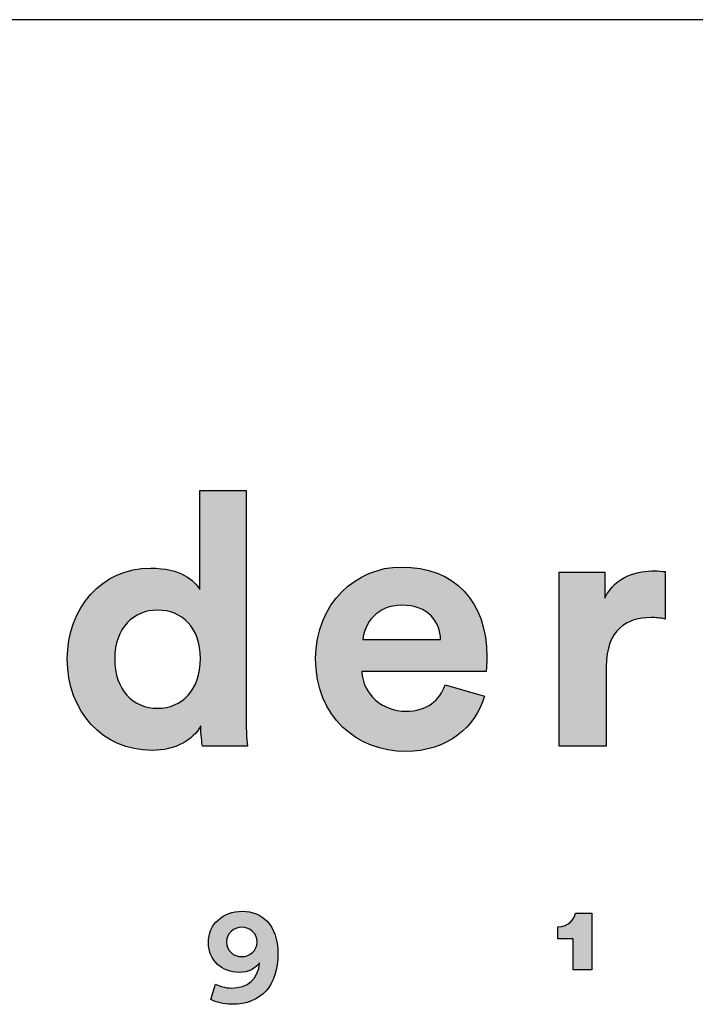
# Model space of a CAD drawing. Units: millimetres. Extents: x 0 to 2924, y 0 to 4135.
# Drawn here: x 2561 to 2674, y 234 to 399 of the extents above; entities that cross this region are included whole.
import ezdxf

# ---------------------------------------------------------------- set-up
doc = ezdxf.new("R2010")
doc.units = ezdxf.units.MM
doc.layers.add('8324 Silhouette 70x180', color=7, linetype='Continuous', true_color=0x000000)
doc.layers.add('Layout Large', color=7, linetype='Continuous', true_color=0x000000)

# ---------------------------------------------------------------- blocks, each defined once
blk = doc.blocks.new('Fredericia Layout Large')
at = {"layer": 'Layout Large'}
h = blk.add_hatch(color=256, dxfattribs=at)
h.paths.add_polyline_path([(1785.49, 194.2), (1785.5, 193.18), (1785.54, 192.19), (1785.59, 191.3), (1785.65, 190.58), (1780.49, 190.58), (1780.46, 190.76), (1780.43, 190.98), (1780.39, 191.24), (1780.36, 191.54), (1780.33, 191.86), (1780.31, 192.2), (1780.3, 192.54), (1780.29, 192.9), (1780.25, 192.82), (1780.2, 192.75), (1780.16, 192.68), (1780.11, 192.6), (1780.06, 192.53), (1780.01, 192.46), (1779.96, 192.39), (1779.9, 192.32), (1779.85, 192.25), (1779.79, 192.18), (1779.73, 192.12), (1779.67, 192.05), (1779.61, 191.98), (1779.55, 191.92), (1779.48, 191.85), (1779.41, 191.79), (1779.35, 191.73), (1779.28, 191.66), (1779.13, 191.54), (1778.99, 191.43), (1778.83, 191.31), (1778.67, 191.2), (1778.51, 191.1), (1778.33, 191), (1778.16, 190.9), (1777.98, 190.81), (1777.79, 190.72), (1777.6, 190.64), (1777.4, 190.56), (1777.2, 190.49), (1776.99, 190.42), (1776.78, 190.36), (1776.57, 190.31), (1776.35, 190.26), (1776.12, 190.22), (1775.89, 190.18), (1775.66, 190.15), (1775.42, 190.12), (1775.18, 190.11), (1774.93, 190.1), (1774.68, 190.09), (1774.42, 190.1), (1774.16, 190.11), (1773.9, 190.12), (1773.64, 190.14), (1773.38, 190.17), (1773.13, 190.21), (1772.88, 190.25), (1772.63, 190.3), (1772.39, 190.35), (1772.15, 190.41), (1771.91, 190.47), (1771.67, 190.54), (1771.44, 190.62), (1771.21, 190.7), (1770.98, 190.79), (1770.76, 190.89), (1770.54, 190.98), (1770.33, 191.09), (1770.11, 191.2), (1769.9, 191.31), (1769.7, 191.43), (1769.49, 191.56), (1769.3, 191.69), (1769.1, 191.83), (1768.91, 191.97), (1768.72, 192.11), (1768.54, 192.26), (1768.36, 192.42), (1768.18, 192.58), (1768.01, 192.74), (1767.84, 192.91), (1767.68, 193.08), (1767.52, 193.26), (1767.36, 193.44), (1767.21, 193.63), (1767.06, 193.82), (1766.92, 194.02), (1766.78, 194.21), (1766.65, 194.42), (1766.52, 194.62), (1766.4, 194.84), (1766.28, 195.05), (1766.16, 195.27), (1766.05, 195.49), (1765.94, 195.72), (1765.84, 195.95), (1765.75, 196.18), (1765.66, 196.42), (1765.57, 196.66), (1765.49, 196.9), (1765.42, 197.15), (1765.35, 197.4), (1765.28, 197.65), (1765.22, 197.9), (1765.17, 198.16), (1765.12, 198.42), (1765.08, 198.69), (1765.04, 198.96), (1765.01, 199.23), (1764.98, 199.5), (1764.96, 199.77), (1764.95, 200.05), (1764.94, 200.33), (1764.93, 200.61), (1764.94, 200.89), (1764.95, 201.16), (1764.96, 201.43), (1764.98, 201.7), (1765.01, 201.96), (1765.04, 202.22), (1765.07, 202.48), (1765.11, 202.74), (1765.16, 203), (1765.21, 203.25), (1765.27, 203.5), (1765.34, 203.75), (1765.4, 203.99), (1765.48, 204.24), (1765.55, 204.48), (1765.64, 204.71), (1765.73, 204.95), (1765.82, 205.18), (1765.92, 205.4), (1766.02, 205.63), (1766.13, 205.85), (1766.24, 206.06), (1766.36, 206.28), (1766.48, 206.49), (1766.61, 206.69), (1766.74, 206.9), (1766.87, 207.09), (1767.01, 207.29), (1767.15, 207.48), (1767.3, 207.67), (1767.45, 207.85), (1767.61, 208.03), (1767.77, 208.2), (1767.94, 208.37), (1768.1, 208.54), (1768.28, 208.7), (1768.45, 208.85), (1768.63, 209), (1768.82, 209.15), (1769.01, 209.29), (1769.2, 209.43), (1769.39, 209.56), (1769.59, 209.69), (1769.8, 209.81), (1770, 209.93), (1770.21, 210.04), (1770.43, 210.14), (1770.64, 210.25), (1770.86, 210.34), (1771.08, 210.43), (1771.31, 210.51), (1771.54, 210.59), (1771.77, 210.66), (1772.01, 210.73), (1772.25, 210.79), (1772.49, 210.85), (1772.73, 210.89), (1772.98, 210.94), (1773.23, 210.97), (1773.48, 211), (1773.74, 211.02), (1774, 211.04), (1774.26, 211.05), (1774.52, 211.05), (1774.84, 211.05), (1775.15, 211.04), (1775.45, 211.02), (1775.73, 210.99), (1776.01, 210.96), (1776.28, 210.92), (1776.53, 210.87), (1776.78, 210.82), (1777.02, 210.76), (1777.25, 210.69), (1777.47, 210.62), (1777.68, 210.55), (1777.88, 210.47), (1778.07, 210.39), (1778.25, 210.3), (1778.43, 210.21), (1778.51, 210.16), (1778.59, 210.12), (1778.67, 210.07), (1778.75, 210.02), (1778.83, 209.97), (1778.9, 209.92), (1778.97, 209.87), (1779.04, 209.82), (1779.11, 209.77), (1779.18, 209.72), (1779.24, 209.67), (1779.3, 209.62), (1779.36, 209.57), (1779.42, 209.51), (1779.48, 209.46), (1779.53, 209.41), (1779.58, 209.36), (1779.64, 209.3), (1779.69, 209.25), (1779.73, 209.2), (1779.78, 209.14), (1779.82, 209.09), (1779.86, 209.04), (1779.9, 208.99), (1779.94, 208.93), (1779.98, 208.88), (1780.02, 208.83), (1780.05, 208.78), (1780.08, 208.73), (1780.11, 208.68), (1780.14, 208.63), (1780.17, 208.58), (1780.17, 219.99), (1785.49, 219.99)], flags=0)
h.paths.add_polyline_path([(1775.33, 194.93), (1775.2, 194.93), (1775.07, 194.93), (1774.94, 194.94), (1774.81, 194.95), (1774.68, 194.96), (1774.55, 194.98), (1774.43, 195), (1774.3, 195.02), (1774.18, 195.05), (1774.06, 195.08), (1773.94, 195.11), (1773.82, 195.14), (1773.7, 195.18), (1773.59, 195.22), (1773.47, 195.27), (1773.36, 195.31), (1773.25, 195.36), (1773.14, 195.41), (1773.03, 195.47), (1772.92, 195.53), (1772.82, 195.59), (1772.72, 195.65), (1772.62, 195.71), (1772.52, 195.78), (1772.42, 195.85), (1772.32, 195.93), (1772.23, 196.01), (1772.14, 196.08), (1772.05, 196.17), (1771.96, 196.25), (1771.87, 196.34), (1771.79, 196.43), (1771.71, 196.52), (1771.63, 196.62), (1771.55, 196.72), (1771.48, 196.82), (1771.4, 196.92), (1771.33, 197.02), (1771.26, 197.13), (1771.2, 197.24), (1771.13, 197.36), (1771.07, 197.47), (1771.01, 197.59), (1770.96, 197.71), (1770.9, 197.83), (1770.85, 197.96), (1770.8, 198.09), (1770.75, 198.22), (1770.71, 198.35), (1770.67, 198.48), (1770.63, 198.62), (1770.59, 198.76), (1770.56, 198.9), (1770.53, 199.05), (1770.5, 199.19), (1770.48, 199.34), (1770.45, 199.49), (1770.43, 199.65), (1770.42, 199.8), (1770.4, 199.96), (1770.39, 200.12), (1770.39, 200.28), (1770.38, 200.45), (1770.38, 200.61), (1770.38, 200.78), (1770.39, 200.94), (1770.39, 201.11), (1770.4, 201.27), (1770.42, 201.42), (1770.44, 201.58), (1770.46, 201.73), (1770.48, 201.88), (1770.5, 202.03), (1770.53, 202.17), (1770.56, 202.32), (1770.6, 202.46), (1770.64, 202.6), (1770.68, 202.73), (1770.72, 202.87), (1770.76, 203), (1770.81, 203.13), (1770.86, 203.25), (1770.92, 203.38), (1770.97, 203.5), (1771.03, 203.62), (1771.09, 203.73), (1771.15, 203.85), (1771.22, 203.96), (1771.29, 204.07), (1771.36, 204.17), (1771.43, 204.28), (1771.5, 204.38), (1771.58, 204.48), (1771.66, 204.57), (1771.74, 204.67), (1771.82, 204.76), (1771.91, 204.85), (1771.99, 204.93), (1772.08, 205.01), (1772.17, 205.09), (1772.26, 205.17), (1772.36, 205.25), (1772.45, 205.32), (1772.55, 205.39), (1772.65, 205.46), (1772.75, 205.52), (1772.86, 205.58), (1772.96, 205.64), (1773.07, 205.7), (1773.17, 205.75), (1773.28, 205.8), (1773.39, 205.85), (1773.51, 205.89), (1773.62, 205.93), (1773.74, 205.97), (1773.85, 206.01), (1773.97, 206.04), (1774.09, 206.07), (1774.21, 206.1), (1774.33, 206.13), (1774.45, 206.15), (1774.57, 206.17), (1774.7, 206.18), (1774.82, 206.2), (1774.95, 206.21), (1775.08, 206.21), (1775.21, 206.22), (1775.33, 206.22), (1775.46, 206.22), (1775.59, 206.21), (1775.72, 206.21), (1775.84, 206.2), (1775.97, 206.18), (1776.09, 206.17), (1776.22, 206.15), (1776.34, 206.13), (1776.46, 206.1), (1776.58, 206.08), (1776.7, 206.05), (1776.81, 206.01), (1776.93, 205.98), (1777.04, 205.94), (1777.16, 205.9), (1777.27, 205.85), (1777.38, 205.81), (1777.49, 205.76), (1777.59, 205.7), (1777.7, 205.65), (1777.8, 205.59), (1777.9, 205.53), (1778, 205.47), (1778.1, 205.4), (1778.2, 205.33), (1778.3, 205.26), (1778.39, 205.19), (1778.48, 205.11), (1778.57, 205.03), (1778.66, 204.95), (1778.74, 204.86), (1778.83, 204.78), (1778.91, 204.69), (1778.99, 204.6), (1779.07, 204.5), (1779.14, 204.4), (1779.22, 204.3), (1779.29, 204.2), (1779.36, 204.09), (1779.42, 203.99), (1779.49, 203.88), (1779.55, 203.76), (1779.61, 203.65), (1779.67, 203.53), (1779.72, 203.41), (1779.77, 203.29), (1779.82, 203.16), (1779.87, 203.03), (1779.92, 202.9), (1779.96, 202.77), (1780, 202.63), (1780.03, 202.5), (1780.07, 202.35), (1780.1, 202.21), (1780.13, 202.07), (1780.15, 201.92), (1780.17, 201.77), (1780.19, 201.62), (1780.21, 201.46), (1780.23, 201.31), (1780.24, 201.15), (1780.24, 200.98), (1780.25, 200.82), (1780.25, 200.65), (1780.25, 200.49), (1780.24, 200.32), (1780.24, 200.16), (1780.23, 199.99), (1780.21, 199.83), (1780.19, 199.68), (1780.17, 199.52), (1780.15, 199.37), (1780.13, 199.22), (1780.1, 199.07), (1780.07, 198.93), (1780.03, 198.78), (1780, 198.64), (1779.96, 198.5), (1779.92, 198.37), (1779.87, 198.23), (1779.82, 198.1), (1779.77, 197.97), (1779.72, 197.85), (1779.67, 197.72), (1779.61, 197.6), (1779.55, 197.48), (1779.49, 197.37), (1779.42, 197.25), (1779.36, 197.14), (1779.29, 197.03), (1779.22, 196.93), (1779.14, 196.82), (1779.07, 196.72), (1778.99, 196.62), (1778.91, 196.53), (1778.83, 196.43), (1778.74, 196.34), (1778.66, 196.26), (1778.57, 196.17), (1778.48, 196.09), (1778.39, 196.01), (1778.3, 195.93), (1778.2, 195.86), (1778.1, 195.79), (1778, 195.72), (1777.9, 195.65), (1777.8, 195.59), (1777.7, 195.53), (1777.59, 195.47), (1777.49, 195.41), (1777.38, 195.36), (1777.27, 195.31), (1777.16, 195.27), (1777.04, 195.22), (1776.93, 195.18), (1776.81, 195.14), (1776.7, 195.11), (1776.58, 195.08), (1776.46, 195.05), (1776.34, 195.02), (1776.22, 195), (1776.09, 194.98), (1775.97, 194.96), (1775.84, 194.95), (1775.72, 194.94), (1775.59, 194.93), (1775.46, 194.93)], flags=0)
h = blk.add_hatch(color=256, dxfattribs=at)
h.paths.add_polyline_path([(1812.92, 196.31), (1812.87, 196.15), (1812.82, 195.99), (1812.76, 195.83), (1812.7, 195.67), (1812.64, 195.51), (1812.57, 195.35), (1812.51, 195.2), (1812.44, 195.04), (1812.36, 194.89), (1812.28, 194.74), (1812.2, 194.59), (1812.12, 194.44), (1812.03, 194.29), (1811.94, 194.15), (1811.85, 194), (1811.76, 193.86), (1811.66, 193.72), (1811.56, 193.58), (1811.45, 193.44), (1811.35, 193.31), (1811.24, 193.17), (1811.12, 193.04), (1811.01, 192.91), (1810.89, 192.78), (1810.76, 192.66), (1810.64, 192.54), (1810.51, 192.41), (1810.38, 192.3), (1810.25, 192.18), (1810.11, 192.07), (1809.97, 191.95), (1809.83, 191.84), (1809.68, 191.74), (1809.54, 191.63), (1809.38, 191.53), (1809.23, 191.43), (1809.07, 191.34), (1808.91, 191.24), (1808.75, 191.15), (1808.59, 191.07), (1808.42, 190.98), (1808.25, 190.9), (1808.08, 190.82), (1807.9, 190.74), (1807.72, 190.67), (1807.54, 190.6), (1807.36, 190.54), (1807.17, 190.48), (1806.98, 190.42), (1806.79, 190.36), (1806.59, 190.31), (1806.39, 190.26), (1806.19, 190.21), (1805.99, 190.17), (1805.79, 190.14), (1805.58, 190.1), (1805.37, 190.07), (1805.15, 190.04), (1804.94, 190.02), (1804.72, 190), (1804.5, 189.99), (1804.27, 189.98), (1804.05, 189.97), (1803.82, 189.97), (1803.56, 189.97), (1803.3, 189.98), (1803.05, 190), (1802.8, 190.02), (1802.55, 190.04), (1802.29, 190.07), (1802.05, 190.11), (1801.8, 190.15), (1801.55, 190.2), (1801.31, 190.25), (1801.07, 190.31), (1800.83, 190.38), (1800.59, 190.45), (1800.35, 190.52), (1800.12, 190.61), (1799.89, 190.69), (1799.66, 190.78), (1799.44, 190.88), (1799.21, 190.98), (1798.99, 191.09), (1798.78, 191.2), (1798.56, 191.32), (1798.35, 191.44), (1798.14, 191.57), (1797.94, 191.71), (1797.73, 191.85), (1797.54, 191.99), (1797.34, 192.14), (1797.15, 192.29), (1796.96, 192.45), (1796.78, 192.61), (1796.6, 192.78), (1796.42, 192.96), (1796.25, 193.14), (1796.09, 193.32), (1795.92, 193.51), (1795.76, 193.7), (1795.61, 193.9), (1795.46, 194.1), (1795.32, 194.31), (1795.18, 194.52), (1795.04, 194.74), (1794.91, 194.96), (1794.79, 195.19), (1794.67, 195.42), (1794.55, 195.65), (1794.44, 195.9), (1794.34, 196.14), (1794.24, 196.39), (1794.15, 196.64), (1794.06, 196.9), (1793.98, 197.16), (1793.9, 197.43), (1793.84, 197.7), (1793.77, 197.98), (1793.72, 198.26), (1793.67, 198.54), (1793.62, 198.83), (1793.58, 199.13), (1793.55, 199.42), (1793.53, 199.72), (1793.51, 200.03), (1793.5, 200.34), (1793.5, 200.65), (1793.5, 200.95), (1793.51, 201.25), (1793.53, 201.54), (1793.55, 201.82), (1793.58, 202.11), (1793.62, 202.39), (1793.66, 202.66), (1793.71, 202.94), (1793.76, 203.21), (1793.83, 203.47), (1793.89, 203.73), (1793.97, 203.99), (1794.04, 204.25), (1794.13, 204.5), (1794.22, 204.75), (1794.31, 204.99), (1794.41, 205.23), (1794.52, 205.46), (1794.63, 205.69), (1794.75, 205.92), (1794.87, 206.14), (1794.99, 206.36), (1795.12, 206.58), (1795.26, 206.79), (1795.4, 206.99), (1795.54, 207.19), (1795.69, 207.39), (1795.84, 207.58), (1796, 207.77), (1796.16, 207.95), (1796.33, 208.13), (1796.49, 208.31), (1796.67, 208.48), (1796.84, 208.64), (1797.02, 208.8), (1797.2, 208.96), (1797.39, 209.11), (1797.58, 209.25), (1797.77, 209.39), (1797.97, 209.53), (1798.17, 209.66), (1798.37, 209.78), (1798.57, 209.9), (1798.78, 210.02), (1798.99, 210.13), (1799.2, 210.23), (1799.42, 210.33), (1799.63, 210.43), (1799.85, 210.52), (1800.07, 210.6), (1800.3, 210.68), (1800.52, 210.75), (1800.75, 210.82), (1800.98, 210.88), (1801.21, 210.93), (1801.44, 210.98), (1801.67, 211.03), (1801.9, 211.07), (1802.14, 211.1), (1802.37, 211.13), (1802.61, 211.15), (1802.85, 211.16), (1803.09, 211.17), (1803.33, 211.18), (1803.62, 211.17), (1803.9, 211.16), (1804.18, 211.15), (1804.46, 211.13), (1804.73, 211.1), (1805, 211.07), (1805.26, 211.04), (1805.53, 210.99), (1805.78, 210.95), (1806.04, 210.89), (1806.29, 210.83), (1806.53, 210.77), (1806.77, 210.7), (1807.01, 210.63), (1807.25, 210.54), (1807.48, 210.46), (1807.7, 210.37), (1807.92, 210.27), (1808.14, 210.17), (1808.35, 210.07), (1808.56, 209.95), (1808.77, 209.84), (1808.97, 209.72), (1809.17, 209.59), (1809.36, 209.46), (1809.55, 209.32), (1809.73, 209.18), (1809.91, 209.04), (1810.08, 208.88), (1810.25, 208.73), (1810.42, 208.57), (1810.58, 208.4), (1810.74, 208.23), (1810.89, 208.06), (1811.04, 207.88), (1811.18, 207.7), (1811.32, 207.51), (1811.45, 207.31), (1811.58, 207.12), (1811.7, 206.92), (1811.82, 206.71), (1811.94, 206.5), (1812.05, 206.28), (1812.15, 206.06), (1812.25, 205.84), (1812.35, 205.61), (1812.44, 205.38), (1812.53, 205.14), (1812.61, 204.9), (1812.68, 204.66), (1812.75, 204.41), (1812.82, 204.16), (1812.88, 203.9), (1812.93, 203.64), (1812.98, 203.37), (1813.03, 203.1), (1813.07, 202.83), (1813.1, 202.56), (1813.13, 202.28), (1813.16, 201.99), (1813.18, 201.7), (1813.19, 201.41), (1813.2, 201.12), (1813.2, 200.82), (1813.2, 200.53), (1813.19, 200.24), (1813.12, 199.17), (1813.12, 199.16), (1813.12, 199.15), (1798.82, 199.15), (1798.83, 199.03), (1798.84, 198.91), (1798.85, 198.78), (1798.87, 198.66), (1798.89, 198.55), (1798.91, 198.43), (1798.93, 198.31), (1798.96, 198.2), (1798.99, 198.08), (1799.03, 197.97), (1799.06, 197.86), (1799.1, 197.75), (1799.14, 197.64), (1799.19, 197.54), (1799.23, 197.43), (1799.28, 197.33), (1799.33, 197.22), (1799.39, 197.12), (1799.44, 197.02), (1799.5, 196.93), (1799.56, 196.83), (1799.63, 196.73), (1799.69, 196.64), (1799.76, 196.55), (1799.83, 196.46), (1799.9, 196.37), (1799.98, 196.29), (1800.05, 196.2), (1800.13, 196.12), (1800.21, 196.04), (1800.29, 195.96), (1800.38, 195.89), (1800.46, 195.81), (1800.55, 195.74), (1800.64, 195.67), (1800.73, 195.6), (1800.83, 195.53), (1800.92, 195.47), (1801.02, 195.4), (1801.12, 195.34), (1801.22, 195.29), (1801.32, 195.23), (1801.42, 195.18), (1801.52, 195.12), (1801.63, 195.07), (1801.74, 195.03), (1801.85, 194.98), (1801.96, 194.94), (1802.07, 194.9), (1802.18, 194.86), (1802.29, 194.83), (1802.41, 194.79), (1802.52, 194.76), (1802.64, 194.74), (1802.76, 194.71), (1802.88, 194.69), (1803, 194.67), (1803.12, 194.65), (1803.24, 194.64), (1803.36, 194.62), (1803.48, 194.61), (1803.61, 194.61), (1803.73, 194.6), (1803.86, 194.6), (1804.09, 194.6), (1804.32, 194.62), (1804.54, 194.63), (1804.64, 194.65), (1804.75, 194.66), (1804.85, 194.67), (1804.96, 194.69), (1805.06, 194.71), (1805.16, 194.73), (1805.25, 194.75), (1805.35, 194.77), (1805.45, 194.8), (1805.54, 194.83), (1805.63, 194.85), (1805.72, 194.88), (1805.81, 194.91), (1805.9, 194.95), (1805.98, 194.98), (1806.07, 195.02), (1806.15, 195.06), (1806.23, 195.09), (1806.31, 195.13), (1806.39, 195.18), (1806.47, 195.22), (1806.54, 195.26), (1806.62, 195.31), (1806.69, 195.36), (1806.76, 195.4), (1806.83, 195.45), (1806.9, 195.51), (1806.97, 195.56), (1807.03, 195.61), (1807.1, 195.67), (1807.16, 195.72), (1807.23, 195.78), (1807.29, 195.84), (1807.35, 195.9), (1807.4, 195.96), (1807.46, 196.02), (1807.52, 196.09), (1807.57, 196.15), (1807.62, 196.22), (1807.68, 196.28), (1807.73, 196.35), (1807.78, 196.42), (1807.82, 196.49), (1807.87, 196.56), (1807.92, 196.63), (1807.96, 196.7), (1808.05, 196.85), (1808.13, 197), (1808.2, 197.16), (1808.28, 197.32), (1808.34, 197.48), (1808.41, 197.65)], flags=0)
h.paths.add_polyline_path([(1807.88, 202.85), (1798.94, 202.85), (1798.95, 202.93), (1798.96, 203.02), (1798.97, 203.11), (1798.98, 203.19), (1799, 203.28), (1799.01, 203.37), (1799.03, 203.46), (1799.05, 203.54), (1799.08, 203.63), (1799.1, 203.72), (1799.13, 203.8), (1799.16, 203.89), (1799.19, 203.98), (1799.22, 204.06), (1799.26, 204.15), (1799.3, 204.24), (1799.34, 204.32), (1799.38, 204.4), (1799.42, 204.49), (1799.47, 204.57), (1799.52, 204.65), (1799.56, 204.74), (1799.62, 204.82), (1799.67, 204.9), (1799.73, 204.98), (1799.78, 205.06), (1799.84, 205.13), (1799.9, 205.21), (1799.97, 205.29), (1800.03, 205.36), (1800.1, 205.43), (1800.17, 205.5), (1800.24, 205.57), (1800.32, 205.64), (1800.39, 205.71), (1800.47, 205.78), (1800.55, 205.84), (1800.63, 205.9), (1800.71, 205.96), (1800.8, 206.02), (1800.88, 206.08), (1800.97, 206.14), (1801.06, 206.19), (1801.16, 206.24), (1801.25, 206.29), (1801.35, 206.34), (1801.45, 206.39), (1801.55, 206.43), (1801.65, 206.47), (1801.75, 206.51), (1801.86, 206.55), (1801.97, 206.58), (1802.08, 206.61), (1802.19, 206.64), (1802.3, 206.67), (1802.42, 206.69), (1802.54, 206.72), (1802.66, 206.73), (1802.78, 206.75), (1802.9, 206.76), (1803.02, 206.78), (1803.15, 206.78), (1803.28, 206.79), (1803.41, 206.79), (1803.55, 206.79), (1803.69, 206.78), (1803.83, 206.78), (1803.97, 206.77), (1804.1, 206.75), (1804.23, 206.74), (1804.36, 206.72), (1804.49, 206.7), (1804.61, 206.68), (1804.73, 206.65), (1804.85, 206.63), (1804.96, 206.6), (1805.07, 206.56), (1805.19, 206.53), (1805.29, 206.49), (1805.4, 206.45), (1805.5, 206.41), (1805.6, 206.37), (1805.7, 206.32), (1805.8, 206.28), (1805.89, 206.23), (1805.98, 206.18), (1806.07, 206.12), (1806.16, 206.07), (1806.24, 206.01), (1806.33, 205.95), (1806.41, 205.89), (1806.48, 205.83), (1806.56, 205.77), (1806.63, 205.7), (1806.7, 205.63), (1806.77, 205.56), (1806.84, 205.5), (1806.9, 205.42), (1806.96, 205.35), (1807.02, 205.28), (1807.08, 205.2), (1807.14, 205.13), (1807.19, 205.05), (1807.24, 204.97), (1807.29, 204.89), (1807.34, 204.81), (1807.38, 204.73), (1807.43, 204.64), (1807.47, 204.56), (1807.51, 204.48), (1807.54, 204.39), (1807.58, 204.3), (1807.61, 204.22), (1807.64, 204.13), (1807.67, 204.04), (1807.7, 203.95), (1807.73, 203.86), (1807.75, 203.77), (1807.77, 203.68), (1807.79, 203.59), (1807.81, 203.5), (1807.82, 203.41), (1807.84, 203.31), (1807.85, 203.22), (1807.86, 203.13), (1807.87, 203.04), (1807.87, 202.94)], flags=0)
for points in [[(1833.72, 205.2), (1833.49, 205.25), (1833.28, 205.28), (1833.07, 205.31), (1832.86, 205.33), (1832.66, 205.35), (1832.47, 205.36), (1832.28, 205.36), (1832.09, 205.37), (1831.84, 205.36), (1831.58, 205.35), (1831.33, 205.33), (1831.2, 205.32), (1831.08, 205.3), (1830.96, 205.28), (1830.83, 205.26), (1830.71, 205.24), (1830.59, 205.21), (1830.47, 205.19), (1830.35, 205.16), (1830.24, 205.13), (1830.12, 205.09), (1830.01, 205.05), (1829.9, 205.01), (1829.78, 204.97), (1829.67, 204.92), (1829.56, 204.88), (1829.46, 204.83), (1829.35, 204.77), (1829.25, 204.72), (1829.15, 204.66), (1829.04, 204.59), (1828.95, 204.53), (1828.85, 204.46), (1828.75, 204.39), (1828.66, 204.32), (1828.57, 204.24), (1828.48, 204.16), (1828.39, 204.07), (1828.31, 203.99), (1828.22, 203.9), (1828.14, 203.8), (1828.06, 203.71), (1827.99, 203.61), (1827.91, 203.51), (1827.84, 203.4), (1827.77, 203.29), (1827.7, 203.18), (1827.64, 203.06), (1827.58, 202.94), (1827.52, 202.81), (1827.46, 202.69), (1827.4, 202.55), (1827.35, 202.42), (1827.3, 202.28), (1827.26, 202.14), (1827.21, 201.99), (1827.17, 201.84), (1827.14, 201.69), (1827.1, 201.53), (1827.07, 201.37), (1827.04, 201.2), (1827.02, 201.03), (1827, 200.85), (1826.98, 200.68), (1826.96, 200.49), (1826.95, 200.31), (1826.94, 200.12), (1826.94, 199.92), (1826.94, 199.72), (1826.94, 190.58), (1821.53, 190.58), (1821.53, 210.57), (1826.77, 210.57), (1826.77, 207.6), (1826.83, 207.72), (1826.89, 207.84), (1826.95, 207.96), (1827.02, 208.07), (1827.08, 208.18), (1827.15, 208.29), (1827.22, 208.39), (1827.3, 208.49), (1827.37, 208.59), (1827.45, 208.69), (1827.52, 208.78), (1827.6, 208.87), (1827.68, 208.96), (1827.77, 209.04), (1827.85, 209.12), (1827.93, 209.2), (1828.02, 209.28), (1828.11, 209.35), (1828.2, 209.43), (1828.29, 209.5), (1828.38, 209.56), (1828.47, 209.63), (1828.56, 209.69), (1828.66, 209.75), (1828.75, 209.81), (1828.85, 209.86), (1828.94, 209.92), (1829.04, 209.97), (1829.14, 210.02), (1829.24, 210.07), (1829.33, 210.11), (1829.43, 210.16), (1829.63, 210.24), (1829.83, 210.31), (1830.03, 210.38), (1830.23, 210.44), (1830.43, 210.49), (1830.63, 210.54), (1830.83, 210.58), (1831.02, 210.61), (1831.22, 210.64), (1831.41, 210.67), (1831.59, 210.69), (1831.78, 210.7), (1831.95, 210.71), (1832.13, 210.72), (1832.3, 210.73), (1832.46, 210.73), (1832.63, 210.73), (1832.79, 210.72), (1833.1, 210.7), (1833.72, 210.65)], [(1823.12, 164.85), (1823.12, 168.43), (1821.36, 168.43), (1821.36, 169.82), (1821.42, 169.82), (1821.48, 169.82), (1821.54, 169.82), (1821.59, 169.83), (1821.65, 169.83), (1821.71, 169.84), (1821.76, 169.85), (1821.82, 169.86), (1821.87, 169.87), (1821.92, 169.88), (1821.97, 169.89), (1822.02, 169.9), (1822.07, 169.92), (1822.12, 169.93), (1822.16, 169.95), (1822.21, 169.97), (1822.25, 169.98), (1822.3, 170), (1822.34, 170.02), (1822.38, 170.04), (1822.42, 170.06), (1822.46, 170.09), (1822.5, 170.11), (1822.54, 170.13), (1822.58, 170.16), (1822.62, 170.18), (1822.65, 170.21), (1822.69, 170.23), (1822.72, 170.26), (1822.75, 170.29), (1822.78, 170.31), (1822.82, 170.34), (1822.85, 170.37), (1822.87, 170.4), (1822.9, 170.43), (1822.93, 170.46), (1822.96, 170.49), (1822.98, 170.52), (1823.01, 170.55), (1823.03, 170.58), (1823.06, 170.61), (1823.08, 170.64), (1823.1, 170.68), (1823.12, 170.71), (1823.14, 170.74), (1823.16, 170.77), (1823.18, 170.81), (1823.2, 170.84), (1823.22, 170.87), (1823.23, 170.91), (1823.25, 170.94), (1823.26, 170.97), (1823.28, 171), (1823.29, 171.04), (1823.3, 171.07), (1823.32, 171.1), (1823.33, 171.14), (1823.34, 171.17), (1823.35, 171.2), (1823.36, 171.23), (1823.37, 171.26), (1823.37, 171.3), (1823.38, 171.33), (1823.39, 171.36), (1825.29, 171.36), (1825.29, 164.85)]]:
    blk.add_hatch(color=256, dxfattribs=at).paths.add_polyline_path(points, flags=0)
h = blk.add_hatch(color=256, dxfattribs=at)
h.paths.add_polyline_path([(1781.99, 163.21), (1782.03, 163.2), (1782.07, 163.18), (1782.11, 163.16), (1782.15, 163.14), (1782.24, 163.1), (1782.33, 163.06), (1782.43, 163.02), (1782.54, 162.99), (1782.65, 162.95), (1782.77, 162.92), (1782.89, 162.89), (1783.02, 162.86), (1783.15, 162.84), (1783.28, 162.81), (1783.41, 162.8), (1783.54, 162.78), (1783.61, 162.78), (1783.67, 162.78), (1783.74, 162.78), (1783.81, 162.77), (1783.89, 162.78), (1783.98, 162.78), (1784.06, 162.78), (1784.15, 162.79), (1784.23, 162.79), (1784.31, 162.8), (1784.39, 162.81), (1784.47, 162.82), (1784.55, 162.83), (1784.63, 162.85), (1784.71, 162.86), (1784.78, 162.88), (1784.86, 162.9), (1784.93, 162.92), (1785.01, 162.94), (1785.08, 162.96), (1785.15, 162.99), (1785.22, 163.01), (1785.29, 163.04), (1785.35, 163.07), (1785.42, 163.1), (1785.49, 163.13), (1785.55, 163.16), (1785.61, 163.2), (1785.67, 163.23), (1785.74, 163.27), (1785.79, 163.31), (1785.85, 163.35), (1785.91, 163.39), (1785.97, 163.43), (1786.02, 163.48), (1786.07, 163.52), (1786.13, 163.57), (1786.18, 163.61), (1786.23, 163.66), (1786.27, 163.72), (1786.32, 163.77), (1786.37, 163.82), (1786.41, 163.88), (1786.45, 163.93), (1786.49, 163.99), (1786.53, 164.05), (1786.57, 164.11), (1786.61, 164.17), (1786.65, 164.23), (1786.68, 164.3), (1786.71, 164.36), (1786.75, 164.43), (1786.78, 164.5), (1786.81, 164.57), (1786.83, 164.64), (1786.86, 164.71), (1786.88, 164.78), (1786.91, 164.86), (1786.93, 164.93), (1786.95, 165.01), (1786.97, 165.09), (1786.98, 165.17), (1787, 165.25), (1787.01, 165.33), (1787.03, 165.41), (1787.04, 165.5), (1787.04, 165.59), (1787.05, 165.67), (1787.03, 165.64), (1787.01, 165.61), (1786.99, 165.58), (1786.97, 165.55), (1786.94, 165.52), (1786.92, 165.5), (1786.9, 165.47), (1786.87, 165.44), (1786.85, 165.41), (1786.82, 165.38), (1786.77, 165.33), (1786.71, 165.28), (1786.65, 165.23), (1786.59, 165.18), (1786.53, 165.13), (1786.47, 165.08), (1786.4, 165.04), (1786.33, 165), (1786.26, 164.96), (1786.19, 164.92), (1786.11, 164.88), (1786.04, 164.84), (1785.96, 164.81), (1785.88, 164.78), (1785.8, 164.75), (1785.71, 164.72), (1785.63, 164.7), (1785.54, 164.67), (1785.45, 164.65), (1785.36, 164.63), (1785.27, 164.62), (1785.18, 164.6), (1785.08, 164.59), (1784.98, 164.58), (1784.89, 164.58), (1784.79, 164.57), (1784.69, 164.57), (1784.6, 164.57), (1784.51, 164.57), (1784.42, 164.58), (1784.34, 164.59), (1784.25, 164.59), (1784.16, 164.61), (1784.08, 164.62), (1783.99, 164.63), (1783.91, 164.65), (1783.82, 164.67), (1783.74, 164.69), (1783.66, 164.71), (1783.57, 164.73), (1783.49, 164.75), (1783.41, 164.78), (1783.33, 164.81), (1783.25, 164.84), (1783.18, 164.87), (1783.1, 164.91), (1783.03, 164.94), (1782.95, 164.98), (1782.88, 165.02), (1782.81, 165.06), (1782.73, 165.1), (1782.66, 165.14), (1782.6, 165.19), (1782.53, 165.24), (1782.46, 165.29), (1782.4, 165.34), (1782.33, 165.39), (1782.27, 165.44), (1782.21, 165.5), (1782.15, 165.55), (1782.09, 165.61), (1782.03, 165.67), (1781.98, 165.73), (1781.93, 165.79), (1781.87, 165.86), (1781.82, 165.92), (1781.77, 165.99), (1781.73, 166.06), (1781.68, 166.13), (1781.64, 166.2), (1781.59, 166.27), (1781.55, 166.35), (1781.51, 166.42), (1781.48, 166.5), (1781.44, 166.58), (1781.41, 166.66), (1781.38, 166.74), (1781.35, 166.82), (1781.32, 166.9), (1781.3, 166.99), (1781.27, 167.07), (1781.25, 167.16), (1781.23, 167.25), (1781.22, 167.34), (1781.2, 167.43), (1781.19, 167.52), (1781.18, 167.62), (1781.17, 167.71), (1781.16, 167.81), (1781.16, 167.91), (1781.16, 168), (1781.16, 168.1), (1781.16, 168.2), (1781.17, 168.3), (1781.18, 168.39), (1781.19, 168.48), (1781.2, 168.58), (1781.22, 168.67), (1781.24, 168.76), (1781.25, 168.85), (1781.28, 168.94), (1781.3, 169.03), (1781.33, 169.11), (1781.36, 169.2), (1781.39, 169.28), (1781.42, 169.37), (1781.45, 169.45), (1781.49, 169.53), (1781.53, 169.61), (1781.57, 169.69), (1781.61, 169.77), (1781.66, 169.84), (1781.7, 169.92), (1781.75, 169.99), (1781.8, 170.06), (1781.85, 170.13), (1781.91, 170.2), (1781.96, 170.27), (1782.02, 170.34), (1782.08, 170.4), (1782.14, 170.46), (1782.21, 170.53), (1782.27, 170.59), (1782.34, 170.65), (1782.4, 170.7), (1782.47, 170.76), (1782.54, 170.81), (1782.62, 170.87), (1782.69, 170.92), (1782.77, 170.97), (1782.84, 171.01), (1782.92, 171.06), (1783, 171.1), (1783.08, 171.15), (1783.17, 171.19), (1783.25, 171.23), (1783.34, 171.26), (1783.42, 171.3), (1783.51, 171.33), (1783.6, 171.36), (1783.69, 171.39), (1783.78, 171.42), (1783.88, 171.45), (1783.97, 171.47), (1784.07, 171.49), (1784.16, 171.51), (1784.26, 171.53), (1784.36, 171.54), (1784.46, 171.56), (1784.56, 171.57), (1784.66, 171.58), (1784.77, 171.59), (1784.87, 171.59), (1784.98, 171.6), (1785.08, 171.6), (1785.19, 171.6), (1785.29, 171.59), (1785.39, 171.59), (1785.49, 171.58), (1785.6, 171.57), (1785.7, 171.56), (1785.8, 171.54), (1785.9, 171.52), (1785.99, 171.5), (1786.09, 171.48), (1786.19, 171.46), (1786.28, 171.43), (1786.38, 171.4), (1786.47, 171.37), (1786.57, 171.34), (1786.66, 171.3), (1786.75, 171.26), (1786.84, 171.22), (1786.93, 171.18), (1787.01, 171.13), (1787.1, 171.08), (1787.18, 171.03), (1787.27, 170.98), (1787.35, 170.93), (1787.43, 170.87), (1787.51, 170.81), (1787.59, 170.75), (1787.67, 170.68), (1787.74, 170.62), (1787.81, 170.55), (1787.89, 170.48), (1787.96, 170.4), (1788.03, 170.33), (1788.09, 170.25), (1788.16, 170.17), (1788.22, 170.08), (1788.28, 170), (1788.34, 169.91), (1788.4, 169.82), (1788.46, 169.72), (1788.51, 169.63), (1788.57, 169.53), (1788.62, 169.43), (1788.66, 169.33), (1788.71, 169.22), (1788.76, 169.11), (1788.8, 169), (1788.84, 168.89), (1788.88, 168.78), (1788.91, 168.66), (1788.95, 168.54), (1788.98, 168.42), (1789.01, 168.29), (1789.03, 168.17), (1789.06, 168.04), (1789.08, 167.9), (1789.1, 167.77), (1789.12, 167.63), (1789.13, 167.49), (1789.14, 167.35), (1789.15, 167.21), (1789.16, 167.06), (1789.16, 166.91), (1789.16, 166.76), (1789.16, 166.42), (1789.14, 166.09), (1789.13, 165.92), (1789.12, 165.76), (1789.1, 165.61), (1789.08, 165.45), (1789.06, 165.3), (1789.03, 165.14), (1789, 165), (1788.97, 164.85), (1788.94, 164.71), (1788.9, 164.56), (1788.86, 164.43), (1788.82, 164.29), (1788.78, 164.15), (1788.73, 164.02), (1788.68, 163.89), (1788.63, 163.77), (1788.58, 163.64), (1788.52, 163.52), (1788.46, 163.4), (1788.4, 163.29), (1788.33, 163.17), (1788.26, 163.06), (1788.19, 162.95), (1788.12, 162.84), (1788.05, 162.74), (1787.97, 162.64), (1787.89, 162.54), (1787.8, 162.45), (1787.72, 162.35), (1787.63, 162.26), (1787.54, 162.18), (1787.45, 162.09), (1787.35, 162.01), (1787.25, 161.93), (1787.15, 161.85), (1787.05, 161.78), (1786.94, 161.71), (1786.84, 161.64), (1786.72, 161.58), (1786.61, 161.52), (1786.5, 161.46), (1786.38, 161.4), (1786.26, 161.35), (1786.13, 161.3), (1786.01, 161.25), (1785.88, 161.2), (1785.75, 161.16), (1785.61, 161.12), (1785.48, 161.09), (1785.34, 161.06), (1785.2, 161.03), (1785.06, 161), (1784.91, 160.98), (1784.76, 160.96), (1784.61, 160.94), (1784.46, 160.92), (1784.3, 160.91), (1784.15, 160.91), (1783.99, 160.9), (1783.82, 160.9), (1783.66, 160.9), (1783.49, 160.91), (1783.33, 160.92), (1783.16, 160.94), (1783, 160.96), (1782.83, 160.99), (1782.67, 161.02), (1782.52, 161.06), (1782.36, 161.1), (1782.21, 161.14), (1782.07, 161.19), (1782, 161.21), (1781.93, 161.24), (1781.87, 161.26), (1781.8, 161.29), (1781.74, 161.32), (1781.68, 161.35), (1781.62, 161.38), (1781.56, 161.41), (1781.51, 161.44), (1781.46, 161.47)], flags=0)
h.paths.add_polyline_path([(1785, 169.75), (1785.05, 169.75), (1785.09, 169.75), (1785.14, 169.75), (1785.18, 169.75), (1785.23, 169.74), (1785.27, 169.74), (1785.31, 169.73), (1785.36, 169.72), (1785.4, 169.72), (1785.44, 169.71), (1785.48, 169.7), (1785.52, 169.69), (1785.56, 169.67), (1785.61, 169.66), (1785.65, 169.65), (1785.68, 169.63), (1785.72, 169.62), (1785.76, 169.6), (1785.8, 169.58), (1785.84, 169.57), (1785.88, 169.55), (1785.91, 169.53), (1785.95, 169.51), (1785.98, 169.49), (1786.02, 169.46), (1786.05, 169.44), (1786.09, 169.42), (1786.12, 169.39), (1786.15, 169.37), (1786.19, 169.34), (1786.22, 169.32), (1786.25, 169.29), (1786.28, 169.26), (1786.31, 169.23), (1786.33, 169.2), (1786.36, 169.17), (1786.39, 169.14), (1786.41, 169.11), (1786.44, 169.08), (1786.46, 169.04), (1786.49, 169.01), (1786.51, 168.98), (1786.53, 168.94), (1786.55, 168.91), (1786.57, 168.87), (1786.59, 168.83), (1786.61, 168.8), (1786.63, 168.76), (1786.64, 168.72), (1786.66, 168.68), (1786.67, 168.64), (1786.69, 168.6), (1786.7, 168.56), (1786.71, 168.52), (1786.72, 168.47), (1786.73, 168.43), (1786.74, 168.39), (1786.75, 168.34), (1786.75, 168.3), (1786.76, 168.25), (1786.76, 168.21), (1786.77, 168.16), (1786.77, 168.12), (1786.77, 168.07), (1786.77, 168.02), (1786.77, 167.97), (1786.76, 167.93), (1786.76, 167.88), (1786.75, 167.84), (1786.75, 167.79), (1786.74, 167.75), (1786.73, 167.71), (1786.72, 167.66), (1786.71, 167.62), (1786.7, 167.58), (1786.69, 167.54), (1786.67, 167.5), (1786.66, 167.46), (1786.64, 167.42), (1786.63, 167.38), (1786.61, 167.34), (1786.59, 167.3), (1786.57, 167.27), (1786.55, 167.23), (1786.53, 167.19), (1786.51, 167.16), (1786.49, 167.12), (1786.46, 167.09), (1786.44, 167.06), (1786.41, 167.03), (1786.39, 166.99), (1786.36, 166.96), (1786.33, 166.93), (1786.31, 166.9), (1786.28, 166.87), (1786.25, 166.85), (1786.22, 166.82), (1786.19, 166.79), (1786.15, 166.77), (1786.12, 166.74), (1786.09, 166.72), (1786.05, 166.69), (1786.02, 166.67), (1785.98, 166.65), (1785.95, 166.63), (1785.91, 166.61), (1785.88, 166.59), (1785.84, 166.57), (1785.8, 166.55), (1785.76, 166.53), (1785.72, 166.52), (1785.68, 166.5), (1785.65, 166.49), (1785.61, 166.48), (1785.56, 166.46), (1785.52, 166.45), (1785.48, 166.44), (1785.44, 166.43), (1785.4, 166.42), (1785.36, 166.41), (1785.31, 166.41), (1785.27, 166.4), (1785.23, 166.39), (1785.18, 166.39), (1785.14, 166.39), (1785.09, 166.38), (1785.05, 166.38), (1785, 166.38), (1784.96, 166.38), (1784.91, 166.38), (1784.87, 166.39), (1784.83, 166.39), (1784.78, 166.39), (1784.74, 166.4), (1784.7, 166.4), (1784.65, 166.41), (1784.61, 166.42), (1784.57, 166.43), (1784.53, 166.44), (1784.49, 166.45), (1784.44, 166.46), (1784.4, 166.47), (1784.36, 166.49), (1784.33, 166.5), (1784.29, 166.52), (1784.25, 166.53), (1784.21, 166.55), (1784.17, 166.57), (1784.14, 166.58), (1784.1, 166.6), (1784.06, 166.62), (1784.03, 166.64), (1783.99, 166.67), (1783.96, 166.69), (1783.93, 166.71), (1783.89, 166.74), (1783.86, 166.76), (1783.83, 166.79), (1783.8, 166.81), (1783.77, 166.84), (1783.74, 166.87), (1783.71, 166.9), (1783.68, 166.93), (1783.66, 166.96), (1783.63, 166.99), (1783.6, 167.02), (1783.58, 167.05), (1783.56, 167.08), (1783.53, 167.12), (1783.51, 167.15), (1783.49, 167.19), (1783.47, 167.22), (1783.45, 167.26), (1783.43, 167.3), (1783.41, 167.33), (1783.39, 167.37), (1783.38, 167.41), (1783.36, 167.45), (1783.35, 167.49), (1783.33, 167.53), (1783.32, 167.57), (1783.31, 167.62), (1783.3, 167.66), (1783.29, 167.7), (1783.28, 167.75), (1783.28, 167.79), (1783.27, 167.83), (1783.26, 167.88), (1783.26, 167.93), (1783.26, 167.97), (1783.26, 168.02), (1783.26, 168.07), (1783.26, 168.12), (1783.26, 168.16), (1783.26, 168.21), (1783.26, 168.25), (1783.27, 168.3), (1783.28, 168.34), (1783.28, 168.39), (1783.29, 168.43), (1783.3, 168.47), (1783.31, 168.52), (1783.32, 168.56), (1783.34, 168.6), (1783.35, 168.64), (1783.36, 168.68), (1783.38, 168.72), (1783.4, 168.76), (1783.41, 168.8), (1783.43, 168.83), (1783.45, 168.87), (1783.47, 168.91), (1783.49, 168.94), (1783.51, 168.98), (1783.54, 169.01), (1783.56, 169.04), (1783.58, 169.08), (1783.61, 169.11), (1783.63, 169.14), (1783.66, 169.17), (1783.69, 169.2), (1783.72, 169.23), (1783.75, 169.26), (1783.78, 169.29), (1783.81, 169.32), (1783.84, 169.34), (1783.87, 169.37), (1783.9, 169.39), (1783.93, 169.42), (1783.97, 169.44), (1784, 169.46), (1784.04, 169.49), (1784.07, 169.51), (1784.11, 169.53), (1784.14, 169.55), (1784.18, 169.57), (1784.22, 169.58), (1784.25, 169.6), (1784.29, 169.62), (1784.33, 169.63), (1784.37, 169.65), (1784.41, 169.66), (1784.45, 169.67), (1784.49, 169.69), (1784.53, 169.7), (1784.57, 169.71), (1784.62, 169.72), (1784.66, 169.72), (1784.7, 169.73), (1784.74, 169.74), (1784.79, 169.74), (1784.83, 169.75), (1784.87, 169.75), (1784.92, 169.75), (1784.96, 169.75)], flags=0)
at = {"layer": 'Layout Large', "lineweight": 30}
blk.add_line((1957.19, 274.11), (1652.15, 274.11), dxfattribs=at)
at = {"layer": 'Layout Large'}
for p, q in [((1780.17, 208.58), (1780.17, 219.99)), ((1780.17, 219.99), (1785.49, 219.99)), ((1785.49, 219.99), (1785.49, 194.2)), ((1833.72, 210.65), (1833.72, 205.2)), ((1821.53, 190.58), (1821.53, 210.57)), ((1821.53, 210.57), (1826.77, 210.57)), ((1826.77, 210.57), (1826.77, 207.6)), ((1798.94, 202.85), (1807.88, 202.85)), ((1826.94, 199.72), (1826.94, 190.58)), ((1813.12, 199.15), (1798.82, 199.15)), ((1808.41, 197.65), (1812.92, 196.31)), ((1785.65, 190.58), (1780.49, 190.58)), ((1826.94, 190.58), (1821.53, 190.58)), ((1823.39, 171.36), (1825.29, 171.36)), ((1825.29, 171.36), (1825.29, 164.85)), ((1821.36, 168.43), (1821.36, 169.82)), ((1823.12, 168.43), (1821.36, 168.43)), ((1823.12, 164.85), (1823.12, 168.43)), ((1825.29, 164.85), (1823.12, 164.85)), ((1781.46, 161.47), (1781.99, 163.21))]:
    blk.add_line(p, q, dxfattribs=at)
for points in [[(1764.93, 200.61), (1764.93, 206.46), (1768.88, 211.05), (1774.52, 211.05)], [(1774.52, 211.05), (1777.98, 211.05), (1779.6, 209.63), (1780.17, 208.58)], [(1793.5, 200.65), (1793.5, 207.03), (1798.21, 211.18), (1803.33, 211.18)], [(1803.33, 211.18), (1809.5, 211.18), (1813.2, 207.24), (1813.2, 200.82)], [(1826.77, 207.6), (1827.99, 210.24), (1830.75, 210.73), (1832.46, 210.73)], [(1832.46, 210.73), (1832.91, 210.73), (1833.31, 210.69), (1833.72, 210.65)], [(1775.33, 206.22), (1772.57, 206.22), (1770.38, 204.19), (1770.38, 200.61)], [(1780.25, 200.65), (1780.25, 204.23), (1778.1, 206.22), (1775.33, 206.22)], [(1803.41, 206.79), (1800.61, 206.79), (1799.06, 204.68), (1798.94, 202.85)], [(1807.88, 202.85), (1807.8, 204.84), (1806.5, 206.79), (1803.41, 206.79)], [(1832.09, 205.37), (1829.33, 205.37), (1826.94, 204.03), (1826.94, 199.72)], [(1833.72, 205.2), (1833.11, 205.33), (1832.58, 205.37), (1832.09, 205.37)], [(1774.68, 190.09), (1769, 190.09), (1764.93, 194.56), (1764.93, 200.61)], [(1770.38, 200.61), (1770.38, 197.04), (1772.49, 194.93), (1775.33, 194.93)], [(1775.33, 194.93), (1778.1, 194.93), (1780.25, 197.04), (1780.25, 200.65)], [(1803.82, 189.97), (1798.33, 189.97), (1793.5, 193.91), (1793.5, 200.65)], [(1813.2, 200.82), (1813.2, 200.05), (1813.12, 199.23), (1813.12, 199.15)], [(1798.82, 199.15), (1798.94, 196.51), (1801.18, 194.6), (1803.86, 194.6)], [(1803.86, 194.6), (1806.38, 194.6), (1807.76, 195.86), (1808.41, 197.65)], [(1812.92, 196.31), (1811.9, 192.85), (1808.73, 189.97), (1803.82, 189.97)], [(1785.49, 194.2), (1785.49, 192.85), (1785.57, 191.39), (1785.65, 190.58)], [(1780.29, 192.9), (1779.4, 191.31), (1777.37, 190.09), (1774.68, 190.09)], [(1780.49, 190.58), (1780.41, 190.99), (1780.29, 191.96), (1780.29, 192.9)], [(1781.16, 168), (1781.16, 170.1), (1782.81, 171.6), (1785.08, 171.6)], [(1785.08, 171.6), (1787.3, 171.6), (1789.16, 170.02), (1789.16, 166.76)], [(1821.36, 169.82), (1822.67, 169.82), (1823.25, 170.7), (1823.39, 171.36)], [(1785, 169.75), (1784.06, 169.75), (1783.26, 169.08), (1783.26, 168.07)], [(1786.77, 168.07), (1786.77, 169.08), (1785.96, 169.75), (1785, 169.75)], [(1784.69, 164.57), (1782.78, 164.57), (1781.16, 165.89), (1781.16, 168)], [(1783.26, 168.07), (1783.26, 167.04), (1784.04, 166.38), (1785, 166.38)], [(1785, 166.38), (1785.96, 166.38), (1786.77, 167.06), (1786.77, 168.07)], [(1789.16, 166.76), (1789.16, 163.07), (1787.32, 160.9), (1783.82, 160.9)], [(1783.81, 162.77), (1785.67, 162.77), (1786.91, 163.8), (1787.05, 165.67)], [(1787.05, 165.67), (1786.63, 165.03), (1785.76, 164.57), (1784.69, 164.57)], [(1781.99, 163.21), (1782.36, 163.01), (1783.1, 162.77), (1783.81, 162.77)], [(1783.82, 160.9), (1782.96, 160.9), (1781.99, 161.13), (1781.46, 161.47)]]:
    blk.add_open_spline(points, degree=3, dxfattribs=at)

msp = doc.modelspace()

# ---------------------------------------------------------------- block references
at = {"layer": '8324 Silhouette 70x180', "xscale": 1.455695402252938, "yscale": 1.455695402252938, "zscale": 1.455695402252938}
msp.add_blockref('Fredericia Layout Large', (0, 0), dxfattribs=at)

doc.saveas('drawing.dxf')
